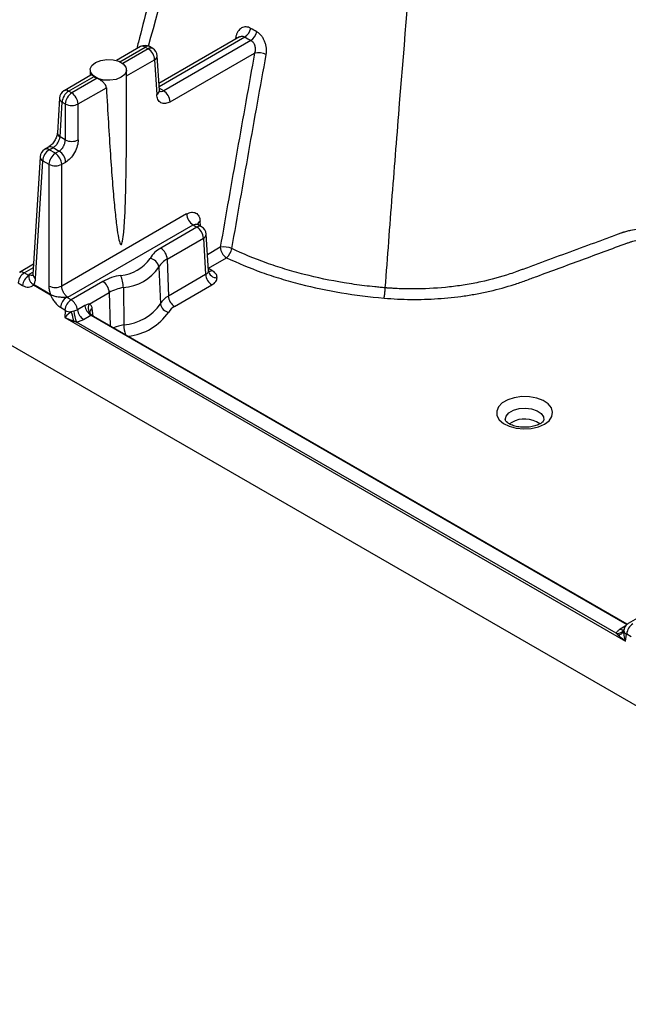
# Model space of a CAD drawing. Units: millimetres. Extents: x 499 to 21159, y 350 to 12781.
# Drawn here: x 5687 to 5775, y 7655 to 7798 of the extents above; entities that cross this region are included whole.
import ezdxf

# ---------------------------------------------------------------- set-up
doc = ezdxf.new("R2010")
doc.units = ezdxf.units.MM
doc.header["$LTSCALE"] = 50

msp = doc.modelspace()

# ---------------------------------------------------------------- linework, layer by layer
at = {"color": 7, "linetype": 'Continuous', "lineweight": 25}
for p, q in [((6356.25, 7363.94), (5083.24, 8098.84)), ((5718.94, 7795.85), (5707.24, 7789.09)), ((5707.26, 7788.66), (5719.71, 7795.84)), ((5718.39, 7795.84), (5718.31, 7795.48)), ((5704.54, 7794.44), (5701.05, 7792.43)), ((5701.53, 7792.25), (5705.21, 7794.38)), ((5705.66, 7794.12), (5701.98, 7791.99)), ((5705.21, 7794.38), (5705.66, 7794.12)), ((5706.33, 7794.18), (5705.88, 7794.44)), ((5720.59, 7795.33), (5707.92, 7788.01)), ((5702.53, 7790.17), (5706.6, 7792.52)), ((5706.6, 7792.52), (5706.91, 7787.47)), ((5707.3, 7788.06), (5706.99, 7793.11)), ((5708.86, 7786.42), (5721.13, 7793.5)), ((5697.24, 7791.06), (5697.24, 7790.23)), ((5702.53, 7787.41), (5702.53, 7791.06)), ((5697.35, 7790.29), (5693.44, 7788.03)), ((5694.1, 7787.97), (5697.8, 7790.1)), ((5698.25, 7789.84), (5694.56, 7787.71)), ((5695.5, 7786.11), (5699.59, 7788.47)), ((5707.92, 7788.01), (5707.28, 7788.38)), ((5692.77, 7786.96), (5692.47, 7781.9)), ((5694.56, 7787.71), (5694.1, 7787.97)), ((5692.86, 7781.32), (5693.16, 7786.37)), ((5693.16, 7786.37), (5693.61, 7786.11)), ((5693.61, 7786.11), (5693.61, 7780.88)), ((5695.5, 7780.88), (5695.5, 7786.11)), ((5693.61, 7780.88), (5692.86, 7781.32)), ((5691.18, 7779.82), (5690.62, 7779.5)), ((5691.29, 7779.44), (5691.85, 7779.76)), ((5691.85, 7779.76), (5692.73, 7779.25)), ((5689.96, 7778.43), (5688.93, 7761.33)), ((5692.18, 7778.93), (5691.29, 7779.44)), ((5692.73, 7779.25), (5692.18, 7778.93)), ((5689.31, 7760.74), (5690.35, 7777.84)), ((5690.35, 7777.84), (5691.23, 7777.33)), ((5691.23, 7777.33), (5691.23, 7759.63)), ((5693.12, 7777.33), (5693.68, 7777.65)), ((5693.12, 7759.63), (5693.12, 7777.33)), ((5711.26, 7770.11), (5693.12, 7759.63)), ((5694, 7758), (5712.2, 7768.51)), ((5712.76, 7768.19), (5707.5, 7765.15)), ((5712.2, 7768.51), (5712.76, 7768.19)), ((5713.43, 7768.26), (5712.87, 7768.58)), ((5713.25, 7768.36), (5713.21, 7769.06)), ((5714.41, 7761.83), (5714.09, 7767.18)), ((5708.44, 7763.56), (5713.7, 7766.6)), ((5713.7, 7766.6), (5714.02, 7761.3)), ((5716.14, 7765.27), (5714.27, 7764.19)), ((5689.01, 7762.79), (5686.99, 7761.62)), ((5708.44, 7763.56), (5708.6, 7758.17)), ((5714.43, 7762.25), (5717.04, 7763.75)), ((5687.66, 7761.56), (5688.99, 7762.32)), ((5688.31, 7761.18), (5687.66, 7761.56)), ((5688.95, 7761.65), (5688.31, 7761.29)), ((5707.22, 7762.38), (5707.44, 7757.05)), ((5714.02, 7761.3), (5708.6, 7758.17)), ((5714.39, 7762.27), (5714.43, 7762.25)), ((5714.39, 7762.17), (5714.43, 7762.19)), ((5714.92, 7761.91), (5714.43, 7762.19)), ((5686.77, 7760.09), (5687.41, 7759.72)), ((5691.47, 7758.41), (5689.01, 7759.83)), ((5689.01, 7759.78), (5691.47, 7758.36)), ((5699.07, 7760.29), (5694.46, 7757.63)), ((5709.49, 7756.65), (5714.92, 7759.78)), ((5697.09, 7757.01), (5700.01, 7758.7)), ((5700.01, 7758.7), (5700.16, 7753.83)), ((5702.06, 7759.4), (5702.12, 7753.98)), ((5694.46, 7757.63), (5693.82, 7758)), ((5696.46, 7756.78), (5695.39, 7756.16)), ((5692.92, 7756.54), (5693.57, 7756.17)), ((5693.61, 7756.09), (5693.57, 7755.05)), ((5696.28, 7754.76), (5697.35, 7755.38)), ((5697.35, 7755.38), (5775.23, 7710.42)), ((5775.28, 7710.46), (5697.45, 7755.39)), ((5697.66, 7755.27), (5697.54, 7756.37)), ((5693.57, 7755.05), (5775.05, 7708.01)), ((5773.65, 7709.15), (5695.26, 7754.4)), ((5758.5, 7739.8), (5758.18, 7739.58)), ((5777.45, 7711.74), (5775.42, 7710.57)), ((5775, 7710.16), (5774.27, 7709.74)), ((5775.05, 7708.01), (5775.15, 7709.02)), ((5775.2, 7709.04), (5775.85, 7708.67))]:
    msp.add_line(p, q, dxfattribs=at)
at = {"color": 7, "linetype": 'Continuous', "lineweight": 25, "flags": 128}
for points in [[(5718.6, 7795.65), (5718.53, 7795.73), (5718.39, 7795.84)], [(5701.75, 7789.98), (5701, 7789.67), (5700.11, 7789.54), (5699.2, 7789.58), (5698.37, 7789.81), (5697.72, 7790.18), (5697.33, 7790.66), (5697.25, 7791.19), (5697.49, 7791.7), (5698.01, 7792.14), (5698.77, 7792.44), (5699.65, 7792.58), (5700.57, 7792.53), (5701.4, 7792.31), (5702.05, 7791.93), (5702.44, 7791.45), (5702.52, 7790.93), (5702.28, 7790.41), (5701.75, 7789.98)], [(5763.25, 7739.54), (5763.92, 7740.05), (5764.33, 7740.65), (5764.44, 7741.29), (5764.25, 7741.92), (5763.78, 7742.5), (5763.05, 7742.98), (5762.12, 7743.33), (5761.06, 7743.52), (5759.95, 7743.55), (5758.87, 7743.39), (5757.91, 7743.08), (5757.12, 7742.63), (5756.58, 7742.07), (5756.31, 7741.45), (5756.35, 7740.81), (5756.69, 7740.19), (5757.3, 7739.66), (5758.13, 7739.24), (5759.14, 7738.96), (5760.23, 7738.85), (5761.33, 7738.92), (5762.37, 7739.15), (5763.25, 7739.54)], [(5757.56, 7740.16), (5757.56, 7740.19), (5757.67, 7740.72), (5758.08, 7741.2), (5758.73, 7741.58), (5759.57, 7741.81), (5760.48, 7741.88), (5761.39, 7741.77), (5762.19, 7741.5), (5762.78, 7741.09), (5763.12, 7740.59), (5763.17, 7740.15)]]:
    msp.add_lwpolyline(points, dxfattribs=at)
at = {"color": 7, "linetype": 'Continuous', "lineweight": 25}
for centre, radius, start, end in [((5718.66, 7797.51), 1.97, 302.0737, 347.7995), ((5719.47, 7797), 2.01, 303.801, 348.3496), ((5705.21, 7793.29), 1.33, 60.0027, 119.9973), ((5704.82, 7793.87), 0.642, 52.8883, 115.8013), ((5705.6, 7793.85), 0.66, 65.1394, 126.171), ((5706.05, 7793.58), 0.66, 65.1394, 126.171), ((5704.55, 7792.38), 2.06, 3.8499, 57.3049), ((5705.66, 7793.03), 1.33, 3.4611, 60.0027), ((5706.32, 7793.14), 0.679, 295.2523, 357.6783), ((5721.62, 7790.73), 2.81, 64.8932, 100.2169), ((5699.26, 7792.11), 2.49, 234.0006, 246.0048), ((5694.1, 7786.88), 1.33, 119.9973, 176.5389), ((5693.45, 7786.98), 0.679, 182.3217, 244.7477), ((5695.22, 7786.23), 2.06, 122.6951, 176.1501), ((5693.71, 7787.43), 0.66, 53.829, 114.8606), ((5695.67, 7785.97), 2.06, 122.6951, 176.1501), ((5693.44, 7785.97), 2.06, 3.8499, 57.3049), ((5706.64, 7788.07), 0.66, 294.2406, 358.69), ((5706.8, 7786.28), 2.06, 3.8499, 57.3049), ((5694.56, 7788.08), 2.19, 244.4741, 295.5259), ((5693.15, 7781.93), 0.679, 182.3217, 244.7477), ((5691.46, 7779.22), 0.661, 53.8696, 114.4126), ((5694.56, 7782.85), 2.19, 244.4741, 295.5259), ((5691.29, 7778.35), 1.33, 119.9973, 176.5389), ((5690.62, 7778.44), 0.66, 181.31, 245.7594), ((5692.4, 7777.7), 2.06, 122.6951, 176.1501), ((5690.9, 7778.9), 0.66, 53.829, 114.8606), ((5693.29, 7777.19), 2.06, 122.6951, 176.1501), ((5691.06, 7777.19), 2.06, 3.8499, 57.3049), ((5691.62, 7777.52), 2.06, 3.8499, 57.3049), ((5692.18, 7779.3), 2.19, 244.4741, 295.5259), ((5713.32, 7770.25), 2.06, 183.8499, 237.3049), ((5713.15, 7767.68), 0.642, 64.1987, 127.1117), ((5711.65, 7766.46), 2.06, 3.8499, 57.3049), ((5713.54, 7768.4), 0.733, 116.8575, 167.8224), ((5712.76, 7767.1), 1.33, 3.4611, 60.0027), ((5713.41, 7767.21), 0.679, 295.2523, 357.6783), ((5716.66, 7762.54), 2.78, 65.3018, 100.7822), ((5709.3, 7761.74), 3.86, 117.896, 150.3933), ((5706.38, 7763.42), 2.06, 3.8499, 57.3049), ((5718.1, 7765.4), 1.96, 183.8499, 237.3049), ((5715.71, 7765.44), 2.15, 308.3671, 350.0125), ((5701.19, 7766.95), 5.79, 274.8032, 325.1914), ((5705.75, 7762.18), 1.48, 7.8198, 82.5713), ((5709.85, 7760.89), 3.02, 117.896, 150.3933), ((5688.73, 7759.9), 1.97, 122.8009, 174.311), ((5689.38, 7759.52), 1.97, 122.8009, 174.311), ((5689.59, 7761.34), 0.66, 181.31, 245.7594), ((5702.91, 7753.36), 7.92, 98.9282, 118.9729), ((5697.4, 7759.35), 4.66, 0.6199, 23.2604), ((5701.47, 7766.38), 7.01, 274.8032, 325.1914), ((5715.98, 7761.44), 1.96, 183.8499, 237.3049), ((5714.53, 7762.48), 0.693, 258.7098, 304.3062), ((5715.58, 7762.03), 1.19, 189.5103, 274.7802), ((5690.4, 7759.68), 1.4, 173.8359, 175.8383), ((5692.18, 7761.61), 2.19, 244.4741, 295.5259), ((5697.96, 7758.56), 2.06, 3.8499, 57.3049), ((5692.86, 7758.26), 1.4, 173.8359, 175.8383), ((5703.02, 7753.27), 6.2, 98.9282, 118.9729), ((5709.95, 7755.62), 2.88, 117.896, 150.3933), ((5710.55, 7758.3), 1.96, 183.8499, 237.3049), ((5694.89, 7756.34), 1.97, 122.8009, 174.311), ((5695.53, 7755.97), 1.97, 122.8009, 174.311), ((5698.43, 7757.04), 1.98, 187.7467, 237.1178), ((5698.23, 7756.41), 1.28, 152.1206, 233.1264), ((5701.52, 7761.17), 7.22, 274.8032, 325.1914), ((5708.84, 7757.24), 1.41, 187.8198, 262.5713), ((5694.53, 7757.95), 2.08, 243.7143, 268.6298), ((5688.82, 7753.55), 6.12, 9.3305, 22.3393), ((5699.04, 7756.14), 4.16, 182.2596, 204.7238), ((5697.36, 7756.43), 1.98, 187.7467, 237.1178), ((5697.85, 7755.77), 0.677, 117.4064, 181.5618), ((5701.86, 7760.54), 8.26, 276.2667, 325.3446), ((5710.47, 7754.81), 2.09, 117.896, 150.3933), ((5703.15, 7747.72), 6.34, 99.3304, 113.2349), ((5706.98, 7754.08), 4.86, 181.21, 198.2879), ((5760.36, 7736.55), 3.75, 53.964, 119.7432), ((5773.91, 7710.15), 1.03, 255.6812, 325.4241), ((5773.88, 7709.86), 0.962, 272.209, 339.0932), ((5774.66, 7710.32), 0.702, 236.0098, 281.056), ((5775.45, 7709.62), 0.678, 189.0691, 243.7972), ((5777.16, 7708.85), 1.97, 122.8009, 174.311)]:
    msp.add_arc(centre, radius, start, end, dxfattribs=at)
for points, knots in [([(5727.42, 7883.74), (5726.07, 7878.74), (5723.46, 7869.01), (5719.69, 7854.83), (5716.17, 7841.42), (5712.88, 7828.77), (5709.81, 7816.87), (5706.95, 7805.72), (5705.05, 7798.23), (5704.09, 7794.45), (5704.01, 7794.14)], [0, 0, 0, 0, 0.166871, 0.324748, 0.474337, 0.615623, 0.748587, 0.873204, 0.989453, 1, 1, 1, 1]), ([(5705.71, 7794.52), (5709.5, 7808.23), (5715.27, 7829.04), (5723.35, 7857.1), (5727.55, 7871.44), (5729.65, 7878.62)], [0, 0, 0, 0, 0.490279, 0.744603, 1, 1, 1, 1]), ([(5740.12, 7759.37), (5740.46, 7763.84), (5740.8, 7768.32), (5741.49, 7777.28), (5741.85, 7781.76), (5742.93, 7795.2), (5743.67, 7804.18), (5745.21, 7822.14), (5746, 7831.13), (5747.02, 7842.38), (5747.23, 7844.63), (5747.64, 7849.13), (5747.85, 7851.38), (5748.17, 7854.76), (5748.27, 7855.88), (5748.48, 7858.14), (5748.59, 7859.27), (5748.92, 7862.67), (5749.15, 7864.96), (5749.37, 7867.24)], [0, 0, 0, 0, 0.125, 0.125, 0.25, 0.25, 0.5, 0.5, 0.75, 0.75, 0.8125, 0.8125, 0.875, 0.875, 0.90625, 0.90625, 0.9375, 0.9375, 1, 1, 1, 1]), ([(5720.58, 7797.09), (5720.35, 7797.23), (5720.12, 7797.3), (5719.77, 7797.32), (5719.66, 7797.31), (5719.44, 7797.25), (5719.33, 7797.21), (5719.13, 7797.09), (5719.04, 7797.01), (5718.86, 7796.84), (5718.79, 7796.74), (5718.64, 7796.52), (5718.58, 7796.39), (5718.47, 7796.13), (5718.43, 7795.99), (5718.39, 7795.84)], [0, 0, 0, 0, 0.25, 0.25, 0.375, 0.375, 0.5, 0.5, 0.625, 0.625, 0.75, 0.75, 0.875, 0.875, 1, 1, 1, 1]), ([(5718.94, 7795.85), (5719, 7795.88), (5719.12, 7795.94), (5719.32, 7795.96), (5719.52, 7795.94), (5719.64, 7795.87), (5719.71, 7795.84)], [0, 0, 0, 0, 0.244806, 0.499388, 0.750538, 1, 1, 1, 1]), ([(5722.82, 7793.28), (5722.87, 7793.59), (5722.88, 7793.92), (5722.83, 7794.41), (5722.8, 7794.57), (5722.71, 7794.9), (5722.66, 7795.06), (5722.53, 7795.36), (5722.46, 7795.51), (5722.29, 7795.79), (5722.2, 7795.92), (5722, 7796.15), (5721.89, 7796.26), (5721.68, 7796.45), (5721.56, 7796.53), (5721.44, 7796.6)], [0, 0, 0, 0, 0.25, 0.25, 0.375, 0.375, 0.5, 0.5, 0.625, 0.625, 0.75, 0.75, 0.875, 0.875, 1, 1, 1, 1]), ([(5720.59, 7795.33), (5720.65, 7795.3), (5720.71, 7795.25), (5720.83, 7795.15), (5720.88, 7795.09), (5720.98, 7794.97), (5721.02, 7794.9), (5721.09, 7794.75), (5721.13, 7794.66), (5721.2, 7794.41), (5721.23, 7794.23), (5721.22, 7793.86), (5721.18, 7793.68), (5721.13, 7793.5)], [0, 0, 0, 0, 0.125, 0.125, 0.25, 0.25, 0.375, 0.375, 0.5, 0.5, 0.75, 0.75, 1, 1, 1, 1]), ([(5721.13, 7793.5), (5720.28, 7788.79), (5719.44, 7784.08), (5717.78, 7774.68), (5716.96, 7769.97), (5716.14, 7765.27)], [0, 0, 0, 0, 0.5, 0.5, 1, 1, 1, 1]), ([(5717.83, 7765.07), (5718.64, 7769.77), (5719.46, 7774.47), (5721.13, 7783.87), (5721.97, 7788.57), (5722.82, 7793.28)], [0, 0, 0, 0, 0.5, 0.5, 1, 1, 1, 1]), ([(5697.8, 7790.1), (5697.75, 7790.14), (5697.64, 7790.21), (5697.48, 7790.29), (5697.38, 7790.34), (5697.35, 7790.29), (5697.35, 7790.28)], [0, 0, 0, 0, 0.236219, 0.48897, 0.976081, 1, 1, 1, 1]), ([(5699.59, 7788.47), (5699.59, 7788.5), (5699.58, 7788.54), (5699.57, 7788.62), (5699.54, 7788.7), (5699.5, 7788.79), (5699.43, 7788.93), (5699.3, 7789.1), (5699.12, 7789.28), (5698.94, 7789.42), (5698.8, 7789.52), (5698.67, 7789.61), (5698.54, 7789.69), (5698.39, 7789.77), (5698.3, 7789.82), (5698.25, 7789.84)], [0, 0, 0, 0, 0.040793, 0.08237, 0.124834, 0.185233, 0.25016, 0.37512, 0.500062, 0.624873, 0.690549, 0.749531, 0.836835, 0.920231, 1, 1, 1, 1]), ([(5699.59, 7788.47), (5699.78, 7784.97), (5699.98, 7781.69), (5700.27, 7777.36), (5700.37, 7776.01), (5700.57, 7773.54), (5700.66, 7772.41), (5700.85, 7770.42), (5700.95, 7769.54), (5701.13, 7768.05), (5701.21, 7767.44), (5701.38, 7766.48), (5701.46, 7766.14), (5701.61, 7765.71), (5701.69, 7765.62), (5701.75, 7765.66)], [0, 0, 0, 0, 0.25, 0.25, 0.375, 0.375, 0.5, 0.5, 0.625, 0.625, 0.75, 0.75, 0.875, 0.875, 1, 1, 1, 1]), ([(5701.75, 7765.66), (5701.76, 7765.67), (5701.78, 7765.68), (5701.81, 7765.72), (5701.83, 7765.76), (5701.89, 7765.91), (5702.02, 7766.49), (5702.16, 7767.72), (5702.29, 7769.78), (5702.4, 7772.61), (5702.47, 7776.16), (5702.52, 7780.35), (5702.53, 7784.2), (5702.52, 7786.64), (5702.52, 7787.48)], [0, 0, 0, 0, 0.001434, 0.003068, 0.005044, 0.007446, 0.022032, 0.077883, 0.170796, 0.300338, 0.464449, 0.659689, 0.881502, 1, 1, 1, 1]), ([(5708.86, 7786.42), (5708.64, 7786.29), (5708.4, 7786.2), (5707.94, 7786.15), (5707.72, 7786.18), (5707.34, 7786.39), (5707.19, 7786.55), (5706.98, 7786.97), (5706.93, 7787.22), (5706.91, 7787.47)], [0, 0, 0, 0, 0.25, 0.25, 0.5, 0.5, 0.75, 0.75, 1, 1, 1, 1]), ([(5707.92, 7788.01), (5707.8, 7787.94), (5707.67, 7787.9), (5707.44, 7787.88), (5707.34, 7787.9), (5707.24, 7787.95)], [0, 0, 0, 0, 0.5, 0.5, 1, 1, 1, 1]), ([(5692.47, 7781.9), (5692.44, 7781.71), (5692.38, 7781.32), (5692.08, 7780.71), (5691.66, 7780.16), (5691.34, 7779.94), (5691.18, 7779.82)], [0, 0, 0, 0, 0.250092, 0.500269, 0.750314, 1, 1, 1, 1]), ([(5691.85, 7779.76), (5691.97, 7779.83), (5692.09, 7779.92), (5692.32, 7780.15), (5692.43, 7780.29), (5692.62, 7780.58), (5692.69, 7780.73), (5692.81, 7781.03), (5692.84, 7781.18), (5692.86, 7781.32)], [0, 0, 0, 0, 0.25, 0.25, 0.5, 0.5, 0.75, 0.75, 1, 1, 1, 1]), ([(5692.73, 7779.25), (5692.76, 7779.26), (5692.81, 7779.3), (5692.89, 7779.35), (5692.96, 7779.42), (5693.04, 7779.49), (5693.11, 7779.56), (5693.18, 7779.65), (5693.25, 7779.74), (5693.31, 7779.84), (5693.37, 7779.95), (5693.43, 7780.06), (5693.49, 7780.2), (5693.54, 7780.35), (5693.58, 7780.52), (5693.61, 7780.7), (5693.61, 7780.82), (5693.61, 7780.88)], [0, 0, 0, 0, 0.052925, 0.106496, 0.160716, 0.215584, 0.271104, 0.327277, 0.384103, 0.441586, 0.499726, 0.562911, 0.634175, 0.713519, 0.800939, 0.896434, 1, 1, 1, 1]), ([(5695.5, 7780.88), (5695.5, 7780.62), (5695.46, 7780.32), (5695.28, 7779.68), (5695.14, 7779.34), (5694.79, 7778.72), (5694.58, 7778.43), (5694.13, 7777.96), (5693.89, 7777.78), (5693.68, 7777.65)], [0, 0, 0, 0, 0.25, 0.25, 0.5, 0.5, 0.75, 0.75, 1, 1, 1, 1]), ([(5711.26, 7770.11), (5711.48, 7770.23), (5711.72, 7770.32), (5712.18, 7770.38), (5712.4, 7770.34), (5712.78, 7770.14), (5712.93, 7769.97), (5713.14, 7769.56), (5713.19, 7769.31), (5713.21, 7769.06)], [0, 0, 0, 0, 0.25, 0.25, 0.5, 0.5, 0.75, 0.75, 1, 1, 1, 1]), ([(5712.2, 7768.51), (5712.32, 7768.58), (5712.45, 7768.62), (5712.68, 7768.65), (5712.78, 7768.63), (5712.88, 7768.58)], [0, 0, 0, 0, 0.5, 0.5, 1, 1, 1, 1]), ([(5774.6, 7767.4), (5774.59, 7767.39), (5774.58, 7767.39), (5774.56, 7767.38), (5774.53, 7767.37), (5774.45, 7767.34), (5774.3, 7767.29), (5774, 7767.18), (5773.41, 7766.96), (5772.21, 7766.51), (5771.19, 7766.14), (5769.14, 7765.38), (5767.77, 7764.88), (5765.04, 7763.87), (5763.67, 7763.37), (5761.62, 7762.61), (5760.94, 7762.36), (5760.08, 7762.04), (5759.91, 7761.98), (5759.65, 7761.89), (5759.57, 7761.86), (5759.41, 7761.8), (5759, 7761.64), (5758.58, 7761.5), (5756.89, 7760.94), (5755.47, 7760.55), (5753.25, 7760.07), (5752.5, 7759.93), (5750.99, 7759.69), (5750.23, 7759.58), (5747.93, 7759.33), (5746.38, 7759.23), (5744.02, 7759.2), (5743.23, 7759.21), (5742.06, 7759.25), (5741.67, 7759.26), (5741.09, 7759.3), (5740.8, 7759.32), (5740.46, 7759.34), (5740.31, 7759.35), (5740.21, 7759.36), (5740.17, 7759.37), (5740.12, 7759.37)], [0, 0, 0, 0, 0.000977, 0.000977, 0.001953, 0.003906, 0.007813, 0.015625, 0.03125, 0.0625, 0.125, 0.125, 0.25, 0.25, 0.375, 0.375, 0.4375, 0.4375, 0.453125, 0.453125, 0.460938, 0.460938, 0.46875, 0.5, 0.5, 0.625, 0.625, 0.6875, 0.6875, 0.75, 0.75, 0.875, 0.875, 0.9375, 0.9375, 0.96875, 0.96875, 0.984375, 0.992188, 0.996094, 0.996094, 1, 1, 1, 1]), ([(5784.06, 7766.63), (5784.04, 7766.64), (5784.02, 7766.65), (5783.98, 7766.67), (5783.93, 7766.7), (5783.79, 7766.77), (5783.67, 7766.83), (5783.43, 7766.95), (5783.26, 7767.02), (5782.74, 7767.23), (5782.36, 7767.36), (5781.6, 7767.58), (5781.2, 7767.67), (5780.38, 7767.81), (5779.95, 7767.87), (5779.11, 7767.94), (5778.68, 7767.95), (5777.82, 7767.95), (5777.39, 7767.92), (5776.56, 7767.84), (5776.15, 7767.78), (5775.55, 7767.66), (5775.36, 7767.61), (5775.07, 7767.53), (5774.97, 7767.51), (5774.83, 7767.47), (5774.79, 7767.45), (5774.69, 7767.43), (5774.65, 7767.41), (5774.6, 7767.4)], [0, 0, 0, 0, 0.007812, 0.007812, 0.015625, 0.03125, 0.0625, 0.0625, 0.125, 0.125, 0.25, 0.25, 0.375, 0.375, 0.5, 0.5, 0.625, 0.625, 0.75, 0.75, 0.875, 0.875, 0.9375, 0.9375, 0.96875, 0.96875, 0.984375, 0.984375, 1, 1, 1, 1]), ([(5739.94, 7757.87), (5741.24, 7757.76), (5742.54, 7757.7), (5744.51, 7757.68), (5745.17, 7757.68), (5746.47, 7757.72), (5747.12, 7757.75), (5749.06, 7757.88), (5750.33, 7758.01), (5752.22, 7758.28), (5752.85, 7758.39), (5754.09, 7758.62), (5754.71, 7758.75), (5756.54, 7759.17), (5757.71, 7759.49), (5759.12, 7759.94), (5759.4, 7760.03), (5759.95, 7760.23), (5760.23, 7760.33), (5761.05, 7760.63), (5761.59, 7760.83), (5764.32, 7761.84), (5766.5, 7762.64), (5770.86, 7764.25), (5773.04, 7765.06), (5775.36, 7765.91), (5775.5, 7765.96), (5775.79, 7766.05), (5775.93, 7766.09), (5776.37, 7766.21), (5776.68, 7766.27), (5777.3, 7766.37), (5777.61, 7766.41), (5778.26, 7766.45), (5778.58, 7766.46), (5779.22, 7766.44), (5779.54, 7766.42), (5780.18, 7766.36), (5780.5, 7766.31), (5781.1, 7766.18), (5781.4, 7766.11), (5781.97, 7765.93), (5782.24, 7765.83), (5782.76, 7765.61), (5783, 7765.49), (5783.45, 7765.23), (5784.13, 7764.83), (5785.04, 7764.31), (5785.77, 7763.89), (5786.05, 7763.72), (5786.17, 7763.66), (5786.22, 7763.63), (5786.33, 7763.56), (5786.37, 7763.52), (5786.46, 7763.44), (5786.49, 7763.39), (5786.55, 7763.3), (5786.57, 7763.26), (5786.59, 7763.17), (5786.6, 7763.12), (5786.61, 7762.99), (5786.63, 7762.89), (5786.68, 7762.62), (5786.73, 7762.44), (5786.9, 7761.9), (5787.06, 7761.55), (5787.37, 7761.04), (5787.48, 7760.87), (5787.73, 7760.53), (5787.87, 7760.37), (5788.6, 7759.56), (5789.35, 7758.97), (5790.25, 7758.45)], [0, 0, 0, 0, 0.0625, 0.0625, 0.09375, 0.09375, 0.125, 0.125, 0.1875, 0.1875, 0.21875, 0.21875, 0.25, 0.25, 0.3125, 0.3125, 0.328125, 0.328125, 0.34375, 0.34375, 0.375, 0.375, 0.5, 0.5, 0.625, 0.625, 0.632812, 0.632812, 0.640625, 0.640625, 0.65625, 0.65625, 0.671875, 0.671875, 0.6875, 0.6875, 0.703125, 0.703125, 0.71875, 0.71875, 0.734375, 0.734375, 0.75, 0.75, 0.765625, 0.765625, 0.78125, 0.8125, 0.828125, 0.832031, 0.832031, 0.835938, 0.835938, 0.839844, 0.839844, 0.84375, 0.84375, 0.847656, 0.847656, 0.851563, 0.851563, 0.859375, 0.859375, 0.875, 0.875, 0.90625, 0.90625, 0.921875, 0.921875, 0.9375, 0.9375, 1, 1, 1, 1]), ([(5740.12, 7759.37), (5739.86, 7759.39), (5739.61, 7759.41), (5739.11, 7759.46), (5738.35, 7759.53), (5736.6, 7759.73), (5735.11, 7759.94), (5732.17, 7760.43), (5730.23, 7760.83), (5727.85, 7761.44), (5727.37, 7761.56), (5726.43, 7761.83), (5725.97, 7761.96), (5724.6, 7762.38), (5723.7, 7762.68), (5721.08, 7763.62), (5719.41, 7764.31), (5717.83, 7765.07)], [0, 0, 0, 0, 0.03125, 0.03125, 0.0625, 0.125, 0.25, 0.25, 0.5, 0.5, 0.5625, 0.5625, 0.625, 0.625, 0.75, 0.75, 1, 1, 1, 1]), ([(5717.04, 7763.75), (5718.68, 7762.97), (5720.4, 7762.26), (5723.08, 7761.29), (5724, 7760.99), (5725.4, 7760.56), (5725.87, 7760.42), (5726.83, 7760.15), (5727.31, 7760.02), (5729.74, 7759.4), (5731.72, 7758.98), (5735.77, 7758.31), (5737.83, 7758.05), (5739.94, 7757.87)], [0, 0, 0, 0, 0.25, 0.25, 0.375, 0.375, 0.4375, 0.4375, 0.5, 0.5, 0.75, 0.75, 1, 1, 1, 1]), ([(5687.66, 7761.56), (5687.57, 7761.6), (5687.37, 7761.69), (5687.14, 7761.7), (5687.04, 7761.63), (5687.01, 7761.6)], [0, 0, 0, 0, 0.380278, 0.808077, 1, 1, 1, 1]), ([(5688.98, 7761.22), (5688.89, 7761.17), (5688.78, 7761.15), (5688.55, 7761.17), (5688.43, 7761.22), (5688.31, 7761.29)], [0, 0, 0, 0, 0.5, 0.5, 1, 1, 1, 1]), ([(5688.31, 7761.18), (5688.31, 7761.12), (5688.31, 7761), (5688.34, 7760.76), (5688.41, 7760.46), (5688.59, 7760.17), (5688.78, 7759.99), (5688.89, 7759.91), (5688.95, 7759.87), (5688.98, 7759.85), (5689, 7759.84), (5689.01, 7759.83), (5689.01, 7759.83), (5689.01, 7759.83)], [0, 0, 0, 0, 0.12523, 0.2504, 0.500502, 0.749833, 0.874759, 0.937158, 0.96851, 0.984249, 0.992137, 0.996087, 1, 1, 1, 1]), ([(5714.41, 7761.83), (5714.41, 7761.73), (5714.38, 7761.63), (5714.25, 7761.45), (5714.15, 7761.37), (5714.02, 7761.3)], [0, 0, 0, 0, 0.5, 0.5, 1, 1, 1, 1]), ([(5714.43, 7762.19), (5714.42, 7762.2), (5714.41, 7762.21), (5714.41, 7762.23), (5714.42, 7762.24), (5714.43, 7762.25)], [0, 0, 0, 0, 0.5, 0.5, 1, 1, 1, 1]), ([(5715.68, 7760.85), (5715.68, 7761.04), (5715.62, 7761.24), (5715.35, 7761.61), (5715.15, 7761.77), (5714.92, 7761.91)], [0, 0, 0, 0, 0.5, 0.5, 1, 1, 1, 1]), ([(5687.41, 7759.72), (5687.56, 7759.63), (5687.71, 7759.57), (5688.01, 7759.49), (5688.15, 7759.47), (5688.42, 7759.49), (5688.55, 7759.52), (5688.73, 7759.6), (5688.79, 7759.64), (5688.87, 7759.69), (5688.9, 7759.71), (5688.94, 7759.74), (5688.95, 7759.75), (5688.97, 7759.77), (5688.98, 7759.77), (5688.99, 7759.78), (5689, 7759.79), (5689.01, 7759.78)], [0, 0, 0, 0, 0.25, 0.25, 0.5, 0.5, 0.75, 0.75, 0.875, 0.875, 0.9375, 0.9375, 0.96875, 0.96875, 0.984375, 0.984375, 1, 1, 1, 1]), ([(5689.01, 7759.83), (5689.1, 7759.94), (5689.17, 7760.08), (5689.27, 7760.39), (5689.3, 7760.56), (5689.31, 7760.74)], [0, 0, 0, 0, 0.5, 0.5, 1, 1, 1, 1]), ([(5691.23, 7759.63), (5691.23, 7759.45), (5691.25, 7759.24), (5691.33, 7758.83), (5691.39, 7758.61), (5691.47, 7758.41)], [0, 0, 0, 0, 0.5, 0.5, 1, 1, 1, 1]), ([(5694, 7758), (5693.88, 7758.07), (5693.76, 7758.17), (5693.54, 7758.41), (5693.44, 7758.55), (5693.28, 7758.85), (5693.22, 7759.01), (5693.13, 7759.33), (5693.11, 7759.49), (5693.12, 7759.63)], [0, 0, 0, 0, 0.25, 0.25, 0.5, 0.5, 0.75, 0.75, 1, 1, 1, 1]), ([(5714.92, 7759.78), (5715.15, 7759.92), (5715.35, 7760.09), (5715.62, 7760.46), (5715.68, 7760.66), (5715.68, 7760.85)], [0, 0, 0, 0, 0.5, 0.5, 1, 1, 1, 1]), ([(5691.47, 7758.41), (5691.47, 7758.41), (5691.48, 7758.4), (5691.49, 7758.4), (5691.51, 7758.39), (5691.54, 7758.37), (5691.61, 7758.34), (5691.75, 7758.27), (5692.07, 7758.16), (5692.46, 7758.08), (5692.87, 7758.04), (5693.15, 7758.02), (5693.47, 7758), (5693.68, 7758), (5693.82, 7758)], [0, 0, 0, 0, 0.0039125, 0.0078609, 0.0157473, 0.0314826, 0.0628282, 0.1252134, 0.2501131, 0.4993902, 0.619421, 0.749637, 0.8367716, 1, 1, 1, 1]), ([(5691.47, 7758.36), (5691.48, 7758.35), (5691.48, 7758.34), (5691.5, 7758.32), (5691.5, 7758.31), (5691.52, 7758.27), (5691.53, 7758.25), (5691.56, 7758.17), (5691.58, 7758.13), (5691.65, 7757.98), (5691.7, 7757.89), (5691.85, 7757.62), (5691.96, 7757.45), (5692.21, 7757.13), (5692.35, 7756.99), (5692.63, 7756.73), (5692.77, 7756.63), (5692.92, 7756.54)], [0, 0, 0, 0, 0.015625, 0.015625, 0.03125, 0.03125, 0.0625, 0.0625, 0.125, 0.125, 0.25, 0.25, 0.5, 0.5, 0.75, 0.75, 1, 1, 1, 1]), ([(5739.94, 7757.87), (5739.94, 7757.89), (5739.95, 7757.94), (5739.97, 7758.01), (5739.98, 7758.08), (5740, 7758.16), (5740.01, 7758.24), (5740.02, 7758.33), (5740.04, 7758.41), (5740.05, 7758.5), (5740.06, 7758.58), (5740.07, 7758.67), (5740.07, 7758.75), (5740.08, 7758.82), (5740.09, 7758.9), (5740.09, 7758.97), (5740.1, 7759.03), (5740.1, 7759.09), (5740.11, 7759.15), (5740.11, 7759.2), (5740.11, 7759.25), (5740.11, 7759.29), (5740.12, 7759.33), (5740.12, 7759.36), (5740.12, 7759.37)], [0, 0, 0, 0, 0.062263, 0.124187, 0.185481, 0.245863, 0.305068, 0.362853, 0.419002, 0.473326, 0.525669, 0.575901, 0.623925, 0.66967, 0.713089, 0.754158, 0.792871, 0.829237, 0.86328, 0.895033, 0.924534, 0.95183, 0.976969, 1, 1, 1, 1]), ([(5695.39, 7756.16), (5695.38, 7756.3), (5695.34, 7756.44), (5695.23, 7756.73), (5695.16, 7756.88), (5694.99, 7757.14), (5694.9, 7757.27), (5694.69, 7757.48), (5694.58, 7757.57), (5694.46, 7757.63)], [0, 0, 0, 0, 0.25, 0.25, 0.5, 0.5, 0.75, 0.75, 1, 1, 1, 1]), ([(5697.09, 7757.01), (5697, 7757), (5696.9, 7756.97), (5696.68, 7756.89), (5696.57, 7756.84), (5696.46, 7756.78)], [0, 0, 0, 0, 0.5, 0.5, 1, 1, 1, 1]), ([(5697.54, 7756.37), (5697.52, 7756.53), (5697.47, 7756.68), (5697.32, 7756.9), (5697.21, 7756.98), (5697.09, 7757.01)], [0, 0, 0, 0, 0.5, 0.5, 1, 1, 1, 1]), ([(5693.57, 7756.17), (5693.58, 7756.16), (5693.59, 7756.15), (5693.61, 7756.12), (5693.61, 7756.1), (5693.61, 7756.09)], [0, 0, 0, 0, 0.5, 0.5, 1, 1, 1, 1]), ([(5694.48, 7755.88), (5694.3, 7755.76), (5694.13, 7755.62), (5693.82, 7755.34), (5693.68, 7755.19), (5693.57, 7755.05)], [0, 0, 0, 0, 0.5, 0.5, 1, 1, 1, 1]), ([(5697.48, 7755.37), (5697.39, 7755.44), (5697.26, 7755.55), (5697.19, 7755.7), (5697.18, 7755.73), (5697.18, 7755.75)], [0, 0, 0, 0, 0.53919, 0.781463, 1, 1, 1, 1]), ([(5697.35, 7755.38), (5697.37, 7755.39), (5697.38, 7755.39), (5697.42, 7755.39), (5697.44, 7755.39), (5697.46, 7755.38)], [0, 0, 0, 0, 0.5, 0.5, 1, 1, 1, 1]), ([(5693.57, 7755.05), (5693.78, 7754.96), (5694, 7754.87), (5694.44, 7754.7), (5694.66, 7754.61), (5694.86, 7754.54)], [0, 0, 0, 0, 0.5, 0.5, 1, 1, 1, 1]), ([(5695.26, 7754.4), (5695.45, 7754.44), (5695.64, 7754.49), (5695.98, 7754.61), (5696.14, 7754.68), (5696.28, 7754.76)], [0, 0, 0, 0, 0.5, 0.5, 1, 1, 1, 1]), ([(5762.62, 7739.6), (5762.52, 7739.56), (5762.26, 7739.41), (5761.66, 7739.22), (5760.84, 7739.08), (5759.97, 7739.08), (5759.12, 7739.2), (5758.41, 7739.44), (5757.89, 7739.73), (5757.61, 7740.01), (5757.56, 7740.13), (5757.57, 7740.15), (5757.57, 7740.16)], [0, 0, 0, 0, 0.05724, 0.167821, 0.281136, 0.396459, 0.512118, 0.62585, 0.736349, 0.844158, 0.953901, 1, 1, 1, 1]), ([(5763.17, 7740.15), (5763.17, 7740.13), (5763.16, 7740.09), (5763.01, 7739.86), (5762.74, 7739.69), (5762.62, 7739.6)], [0, 0, 0, 0, 0.3571752, 0.6928244, 1, 1, 1, 1]), ([(5774.27, 7709.74), (5774.13, 7709.66), (5774, 7709.56), (5773.8, 7709.37), (5773.71, 7709.26), (5773.65, 7709.15)], [0, 0, 0, 0, 0.5, 0.5, 1, 1, 1, 1]), ([(5774.79, 7709.62), (5774.79, 7709.62), (5774.79, 7709.62), (5774.76, 7709.57), (5774.75, 7709.55)], [0, 0, 0, 0, 0.418048, 1, 1, 1, 1]), ([(5775.05, 7708.01), (5774.96, 7708.27), (5774.89, 7708.54), (5774.8, 7709.05), (5774.77, 7709.3), (5774.78, 7709.52)], [0, 0, 0, 0, 0.5, 0.5, 1, 1, 1, 1]), ([(5775.43, 7710.57), (5775.34, 7710.51), (5775.17, 7710.4), (5774.98, 7710.15), (5774.84, 7709.87), (5774.8, 7709.67), (5774.78, 7709.57)], [0, 0, 0, 0, 0.251907, 0.505009, 0.75572, 1, 1, 1, 1]), ([(5773.92, 7708.9), (5774.07, 7708.77), (5774.25, 7708.62), (5774.63, 7708.32), (5774.84, 7708.17), (5775.05, 7708.01)], [0, 0, 0, 0, 0.5, 0.5, 1, 1, 1, 1]), ([(5775.15, 7709.02), (5775.15, 7709.03), (5775.16, 7709.04), (5775.18, 7709.05), (5775.19, 7709.05), (5775.2, 7709.04)], [0, 0, 0, 0, 0.5, 0.5, 1, 1, 1, 1])]:
    msp.add_open_spline(points, degree=3, knots=knots, dxfattribs=at)
for points in [[(5721.44, 7796.6), (5721.15, 7796.76), (5720.87, 7796.92), (5720.58, 7797.09)], [(5719.71, 7795.84), (5720, 7795.67), (5720.29, 7795.5), (5720.59, 7795.33)], [(5688.31, 7761.29), (5688.31, 7761.25), (5688.31, 7761.22), (5688.31, 7761.18)], [(5693.82, 7758), (5693.88, 7758), (5693.94, 7758), (5694, 7758)], [(5694.88, 7755.98), (5694.75, 7755.96), (5694.61, 7755.92), (5694.48, 7755.88)], [(5695.39, 7756.16), (5695.25, 7756.08), (5695.08, 7756.02), (5694.88, 7755.98)], [(5694.86, 7754.54), (5695.01, 7754.49), (5695.14, 7754.44), (5695.26, 7754.4)], [(5773.65, 7709.15), (5773.72, 7709.08), (5773.81, 7709), (5773.92, 7708.9)]]:
    msp.add_open_spline(points, degree=3, dxfattribs=at)

doc.saveas('drawing.dxf')
